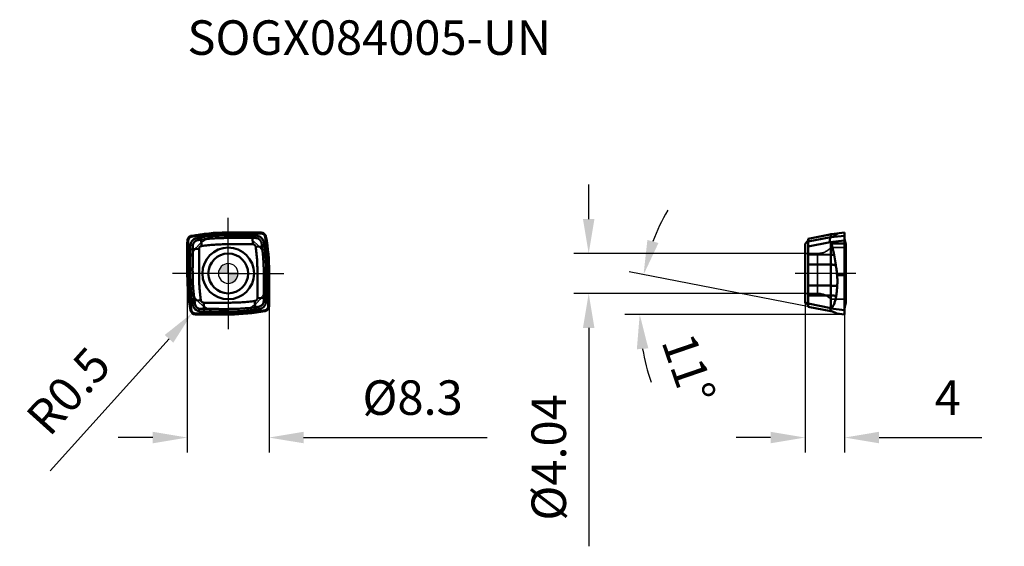
# Model space of a CAD drawing. Units: millimetres. Extents: x -21.1 to 78.7, y -27.7 to 25.7.
import ezdxf

# ---------------------------------------------------------------- set-up
doc = ezdxf.new("R2010")
doc.units = ezdxf.units.MM
doc.linetypes.add('CENTER2', pattern=[28.575, 19.05, -3.175, 3.175, -3.175])
doc.linetypes.add('DASHED2', pattern=[9.525, 6.35, -3.175])
for name, color, linetype, lineweight in [('1', 4, 'Continuous', 50), ('CUT', 1, 'Continuous', 25), ('SK2', 7, 'Continuous', 25), ('SK4', 2, 'CENTER2', 25), ('SKVIEW1', 4, 'Continuous', 50), ('SKVIEW2', 7, 'Continuous', 25), ('SKVIEW3', 1, 'DASHED2', 35), ('SKVIEW4', 2, 'CENTER2', 25)]:
    doc.layers.add(name, color=color, linetype=linetype, lineweight=lineweight)
doc.layers.add('SK6', color=5, linetype='Continuous')
doc.styles.add('simplex', font='txt.shx', dxfattribs={"height": 3.5})
doc.dimstyles.new('コピー - ISO-25', dxfattribs={"dimscale": 0, "dimtxt": 3.5, "dimasz": 3.5, "dimexe": 1.5, "dimexo": 0, "dimgap": 2.3, "dimtad": 1, "dimdec": 8, "dimdsep": 46, "dimtxsty": 'simplex', "dimcen": 0.09, "dimclrd": 256, "dimclre": 256, "dimclrt": 256, "dimadec": 0, "dimazin": 0, "dimtfac": 1, "dimtofl": 0, "dimtmove": 0, "dimatfit": 3, "dimfxl": 1, "dimtolj": 1, "dimlwd": -1, "dimlwe": -1, "dimarcsym": 0})

# ---------------------------------------------------------------- blocks, each defined once
blk = doc.blocks.new('zero block')
h = blk.add_hatch(color=7)
h.paths.add_polyline_path([(0, 1, 0.414214), (-1, 0), (0, 0)])
h.paths.add_polyline_path([(1, 0), (0, 0), (0, -1, 0.414214)])
at = {"color": 7, "ltscale": 0.2}
for p, q in [((0, -1), (0, 1)), ((-1, 0), (1, 0))]:
    blk.add_line(p, q, dxfattribs=at)
for start, end in [(90, 180), (0, 90), (180, 270), (270, 0)]:
    blk.add_arc((0, 0), 1, start, end, dxfattribs=at)
blk = doc.blocks.new('*D9')
at = {"layer": 'Defpoints', "color": 0}
for p in [(58.605, 2.02), (36.558, -2.02), (58.605, -2.02)]:
    blk.add_point(p, dxfattribs=at)
at = {"layer": 'SKVIEW2'}
for p, q in [((36.558, 5.52), (36.558, 9.02)), ((58.605, 2.02), (35.058, 2.02)), ((58.605, -2.02), (35.058, -2.02)), ((36.558, -5.52), (36.558, -27.658))]:
    blk.add_line(p, q, dxfattribs=at)
for points in [[(35.975, 5.52), (37.141, 5.52), (36.558, 2.02)], [(37.141, -5.52), (35.975, -5.52), (36.558, -2.02)]]:
    blk.add_solid(points, dxfattribs=at)
at = {"layer": 'SKVIEW2', "insert": (32.508, -18.65), "char_height": 3.5, "attachment_point": 5, "rotation": 90, "style": 'simplex'}
blk.add_mtext('\\A1;%%c4.04', dxfattribs=at)
blk = doc.blocks.new('*D10')
at = {"layer": 'Defpoints', "color": 0}
for p in [(-4.15, 0), (4.15, 0), (4.15, -16.634)]:
    blk.add_point(p, dxfattribs=at)
at = {"layer": 'SK2'}
for p, q in [((-4.15, 0), (-4.15, -18.134)), ((4.15, 0), (4.15, -18.134)), ((-7.65, -16.634), (-11.15, -16.634)), ((7.65, -16.634), (26.25, -16.634))]:
    blk.add_line(p, q, dxfattribs=at)
for points in [[(-7.65, -17.217), (-7.65, -16.05), (-4.15, -16.634)], [(7.65, -16.05), (7.65, -17.217), (4.15, -16.634)]]:
    blk.add_solid(points, dxfattribs=at)
at = {"layer": 'SK2', "insert": (18.7, -12.584), "char_height": 3.5, "attachment_point": 5, "style": 'simplex'}
blk.add_mtext('\\A1;%%C8.3', dxfattribs=at)
blk = doc.blocks.new('*D11')
at = {"layer": 'Defpoints', "color": 0}
for p in [(-3.329, -3.65), (-3.664, -4.022)]:
    blk.add_point(p, dxfattribs=at)
at = {"layer": 'SK2'}
for p, q in [((-3.419, -3.65), (-3.239, -3.65)), ((-3.329, -3.74), (-3.329, -3.56)), ((-18.057, -20.016), (-6.005, -6.623))]:
    blk.add_line(p, q, dxfattribs=at)
blk.add_solid([(-5.571, -7.014), (-6.439, -6.233), (-3.664, -4.022)], dxfattribs=at)
at = {"layer": 'SK2', "insert": (-16.212, -11.911), "char_height": 3.5, "attachment_point": 5, "rotation": 48.01723, "style": 'simplex'}
blk.add_mtext('\\A1;R0.5', dxfattribs=at)
blk = doc.blocks.new('*D12')
at = {"layer": 'Defpoints', "color": 0}
for p in [(58.505, -2.888), (62.505, -4.15), (62.505, -16.634)]:
    blk.add_point(p, dxfattribs=at)
at = {"layer": 'SKVIEW2'}
for p, q in [((58.505, -2.888), (58.505, -18.134)), ((62.505, -4.15), (62.505, -18.134)), ((55.005, -16.634), (51.505, -16.634)), ((66.005, -16.634), (76.438, -16.634))]:
    blk.add_line(p, q, dxfattribs=at)
for points in [[(55.005, -17.217), (55.005, -16.05), (58.505, -16.634)], [(66.005, -16.05), (66.005, -17.217), (62.505, -16.634)]]:
    blk.add_solid(points, dxfattribs=at)
at = {"layer": 'SKVIEW2', "insert": (72.972, -12.584), "char_height": 3.5, "attachment_point": 5, "style": 'simplex'}
blk.add_mtext('\\A1;4', dxfattribs=at)
blk = doc.blocks.new('*D13')
at = {"layer": 'Defpoints', "color": 0}
for p in [(41.904, -1.457), (58.905, -3.391), (61.105, -3.819), (62.505, -4.15), (78.707, -4.15)]:
    blk.add_point(p, dxfattribs=at)
at = {"layer": 'SKVIEW2'}
for p, q in [((58.905, -3.391), (40.647, 0.162)), ((62.505, -4.15), (40.231, -4.15))]:
    blk.add_line(p, q, dxfattribs=at)
for start, end in [(149.93337, 159.46068), (189.52731, 199.05462)]:
    blk.add_arc((62.804, -4.15), 21.073, start, end, dxfattribs=at)
for points in [[(42.509, 3.402), (43.632, 3.085), (42.119, -0.125)], [(42.603, -7.589), (41.44, -7.686), (41.731, -4.15)]]:
    blk.add_solid(points, dxfattribs=at)
at = {"layer": 'SKVIEW2', "insert": (46.7, -9.667), "char_height": 3.5, "attachment_point": 5, "rotation": 288.90926, "style": 'simplex'}
blk.add_mtext('\\A1;11%%d', dxfattribs=at)

msp = doc.modelspace()

# ---------------------------------------------------------------- linework, layer by layer
at = {"layer": '1'}
for p, q in [((-0.18437952, 4.15000013), (2.9970535, 4.15000102)), ((2.43915908, 4.06002318), (2.44848095, 3.85022494)), ((3.05440894, 4.1491723), (3.34560286, 4.14075418)), ((-4.15000013, -0.18437952), (-4.15000102, 2.9970535)), ((-4.1491723, 3.05440894), (-4.14075418, 3.34560286)), ((-2.75051418, 3.88870094), (-2.73004883, 3.42815026)), ((-2.73004791, 3.42815038), (-2.70147724, 2.78515764)), ((2.44847786, 3.85022492), (2.45962784, 3.59947242)), ((2.45962523, 3.59947286), (2.48803883, 2.96)), ((-4.06002318, 2.43915908), (-3.59947241, 2.45962784)), ((-3.59947286, 2.45962523), (-2.96, 2.48803883)), ((3.42815038, 2.73004791), (2.78515764, 2.70147724)), ((3.88870094, 2.75051418), (3.42815026, 2.73004883)), ((4.15000013, 0.18437952), (4.15000102, -2.99705351)), ((-3.88870094, -2.75051418), (-3.42815026, -2.73004883)), ((-3.42815038, -2.73004791), (-2.78515764, -2.70147724)), ((-2.45962523, -3.59947286), (-2.48803883, -2.96)), ((2.73004791, -3.42815038), (2.70147724, -2.78515764)), ((3.59947288, -2.45962523), (2.96, -2.48803883)), ((4.06002318, -2.43915908), (3.59947242, -2.45962784)), ((-2.44847786, -3.85022492), (-2.45962784, -3.59947242)), ((-2.43915908, -4.06002318), (-2.44848095, -3.85022494)), ((2.75051418, -3.88870094), (2.73004883, -3.42815026)), ((4.1491723, -3.05440894), (4.14075418, -3.34560275)), ((0.18437952, -4.15000013), (-3.32947313, -4.15000111))]:
    msp.add_line(p, q, dxfattribs=at)
for radius in [2.62, 2.02]:
    msp.add_circle((0, 0), radius, dxfattribs=at)
for centre, radius, start, end in [((-0.18440503, -15.24560609), 19.39560609, 89.9999246474, 100.5401874566), ((-15.24560609, 0.18440503), 19.39560609, 359.9999246474, 10.5401874279), ((15.24560609, -0.18440503), 19.39560609, 179.9999246486, 190.5683009609), ((-3.32947327, -3.65000111), 0.5, 190.5683009609, 270.0000159455), ((0.18440503, 15.24560609), 19.39560609, 269.9999246474, 280.5401876951)]:
    msp.add_arc(centre, radius, start, end, dxfattribs=at)
for points, knots in [([(2.43915908, 4.06003907), (2.22261612, 4.06003778), (1.78951147, 4.06000951), (1.24814706, 4.059996), (0.81507052, 4.06004302), (0.49027354, 4.06012354), (0.1654351, 4.05983774), (-0.15942485, 4.06042875), (-0.48429027, 4.05878897), (-0.80904742, 4.05073744), (-1.13363348, 4.03757822), (-1.56604458, 4.01266046), (-2.10565795, 3.96784481), (-2.53590025, 3.91749438), (-2.75051563, 3.88871692)], [0, 0, 0, 0, 0.1249955688, 0.2500019455, 0.312492977, 0.3749812642, 0.4374853038, 0.499999857, 0.5625021323, 0.6250034383, 0.687506579, 0.750009771, 0.8750083641, 1, 1, 1, 1]), ([(3.88869644, 2.75051288), (3.88134895, 2.80530006), (3.86602574, 2.91595058), (3.84151348, 3.08228869), (3.81978207, 3.22131223), (3.80181749, 3.33156417), (3.78824421, 3.41256212), (3.77462553, 3.49180507), (3.7632758, 3.55654833), (3.75419456, 3.60713565), (3.74740074, 3.64405574), (3.74097231, 3.68026961), (3.73454421, 3.71557546), (3.72700126, 3.7496881), (3.7165905, 3.78201984), (3.70394097, 3.81256148), (3.68467008, 3.85052395), (3.65583123, 3.89385311), (3.60095857, 3.95432682), (3.53299649, 4.00198451), (3.46591728, 4.02918292), (3.42452802, 4.0405592), (3.39177696, 4.047013), (3.35762926, 4.05038402), (3.32240457, 4.05158737), (3.28626451, 4.05231815), (3.24935194, 4.05351481), (3.21175618, 4.05463167), (3.16039209, 4.05602369), (3.09487968, 4.05807669), (3.01493127, 4.06033963), (2.93351491, 4.0601863), (2.85111097, 4.05995748), (2.74052984, 4.06001554), (2.60315236, 4.05996406), (2.49347544, 4.0600187), (2.43915908, 4.06001854)], [0, 0, 0, 0, 0.0680242346, 0.1374630605, 0.2069024595, 0.241180554, 0.2749270978, 0.3079673334, 0.3401257017, 0.3558143528, 0.3712145696, 0.3863221466, 0.4010744948, 0.4153789554, 0.4292775023, 0.4428128627, 0.4560187717, 0.481625091, 0.506574564, 0.5562371587, 0.5820213478, 0.5953450415, 0.6090136982, 0.6230469326, 0.6375168907, 0.6523787616, 0.6675305693, 0.6829640901, 0.6986644377, 0.7307616143, 0.7636244916, 0.797079353, 0.8309440066, 0.8650325867, 0.9331587462, 1, 1, 1, 1]), ([(3.82273514, 3.732349), (3.81243331, 3.78771564), (3.77260619, 3.89580784), (3.66255524, 4.02813447), (3.51484142, 4.11646321), (3.40189521, 4.1391316), (3.34560286, 4.14075418)], [0, 0, 0, 0, 0.2500094381, 0.50000314, 0.7499957417, 1, 1, 1, 1]), ([(-3.73234901, 3.82273514), (-3.78771569, 3.8124333), (-3.89580791, 3.77260613), (-4.02813454, 3.66255517), (-4.11646323, 3.51484136), (-4.1391316, 3.4018952), (-4.14075418, 3.34560286)], [0, 0, 0, 0, 0.2500096222, 0.5000032882, 0.7499958013, 1, 1, 1, 1]), ([(-2.75051288, 3.88869644), (-2.80530006, 3.88134895), (-2.91595058, 3.86602574), (-3.08228869, 3.84151348), (-3.22131223, 3.81978207), (-3.33156417, 3.80181749), (-3.41256212, 3.78824421), (-3.49180507, 3.77462553), (-3.55654833, 3.7632758), (-3.60713564, 3.75419456), (-3.64405574, 3.74740074), (-3.68026961, 3.74097231), (-3.71557546, 3.73454421), (-3.7496881, 3.72700126), (-3.78201984, 3.7165905), (-3.81256148, 3.70394097), (-3.85052395, 3.68467008), (-3.89385311, 3.65583123), (-3.95432682, 3.60095857), (-4.00198451, 3.53299649), (-4.02918292, 3.46591728), (-4.0405592, 3.42452802), (-4.047013, 3.39177696), (-4.05038402, 3.35762926), (-4.05158737, 3.32240457), (-4.05231815, 3.28626451), (-4.05351481, 3.24935194), (-4.05463167, 3.21175618), (-4.05602369, 3.16039209), (-4.05807669, 3.09487968), (-4.06033963, 3.01493127), (-4.0601863, 2.93351491), (-4.05995748, 2.85111097), (-4.06001554, 2.74052984), (-4.05996406, 2.60315236), (-4.0600187, 2.49347544), (-4.06001854, 2.43915908)], [0, 0, 0, 0, 0.0680242346, 0.1374630605, 0.2069024595, 0.241180554, 0.2749270978, 0.3079673334, 0.3401257017, 0.3558143528, 0.3712145696, 0.3863221466, 0.4010744948, 0.4153789554, 0.4292775023, 0.4428128627, 0.4560187717, 0.481625091, 0.506574564, 0.5562371587, 0.5820213478, 0.5953450415, 0.6090136982, 0.6230469326, 0.6375168907, 0.6523787616, 0.6675305693, 0.6829640901, 0.6986644377, 0.7307616143, 0.7636244916, 0.797079353, 0.8309440066, 0.8650325867, 0.9331587462, 1, 1, 1, 1]), ([(-2.74110284, 3.67690461), (-2.8297528, 3.66498473), (-2.9636914, 3.6488783), (-3.13934483, 3.61528155), (-3.2654246, 3.58051019), (-3.38047332, 3.53485221), (-3.50753853, 3.46294405), (-3.61032638, 3.3721219), (-3.69141499, 3.26991017), (-3.74459658, 3.18363049), (-3.7888778, 3.08270819), (-3.82096663, 2.96742758), (-3.84058319, 2.84197084), (-3.85244499, 2.66788785), (-3.85074105, 2.53603695), (-3.85022486, 2.44848103)], [0, 0, 0, 0, 0.1398380835, 0.2108024043, 0.2793897488, 0.3440130826, 0.4037853325, 0.5069429708, 0.5557580099, 0.6074809801, 0.6649363612, 0.7274526552, 0.7940096492, 0.863117117, 1, 1, 1, 1]), ([(-2.73004883, 3.42815026), (-2.79872136, 3.41883263), (-2.9026035, 3.40860891), (-3.03955745, 3.38790895), (-3.13889943, 3.36545083), (-3.23146407, 3.33376611), (-3.33822477, 3.27908711), (-3.42640044, 3.20399141), (-3.49521512, 3.11651851), (-3.53839772, 3.04291119), (-3.57088681, 2.95885841), (-3.59078445, 2.86564581), (-3.59998702, 2.76651325), (-3.60160967, 2.66421842), (-3.59977454, 2.56159265), (-3.59900944, 2.4933207), (-3.5994724, 2.45962394)], [0, 0, 0, 0, 0.1357110716, 0.2043461198, 0.2711161484, 0.3349060581, 0.3953991016, 0.5051870516, 0.5581040199, 0.6129617984, 0.6716489958, 0.7337584477, 0.7989889151, 0.8663211691, 0.9340066468, 1, 1, 1, 1]), ([(-2.74110508, 3.67689583), (-2.52649954, 3.70574887), (-2.09624837, 3.75604408), (-1.55662505, 3.8007323), (-1.12422593, 3.82585622), (-0.79964506, 3.83923343), (-0.47487313, 3.84647405), (-0.15001953, 3.84868076), (0.17484471, 3.84847212), (0.49968186, 3.84800451), (0.82447903, 3.8481572), (1.25755503, 3.84825326), (1.79889042, 3.84789989), (2.2319671, 3.84894018), (2.44847797, 3.85021649)], [0, 0, 0, 0, 0.1249939368, 0.2499937415, 0.3125001171, 0.3750046399, 0.4375037897, 0.5000084466, 0.5625240315, 0.6250290065, 0.6875182605, 0.7500105624, 0.8750186608, 1, 1, 1, 1]), ([(2.45962784, 3.59947259), (2.35136917, 3.60097077), (2.13481386, 3.60185361), (1.81000558, 3.59987017), (1.48518958, 3.59744632), (1.21446904, 3.59741343), (0.99785385, 3.60017432), (0.7811971, 3.60465453), (0.56456117, 3.60930568), (0.34794161, 3.60989837), (0.13148493, 3.60649353), (-0.08489468, 3.60022797), (-0.30137203, 3.59747654), (-0.46377785, 3.59617066), (-0.62619258, 3.59420294), (-0.8426973, 3.58887896), (-1.11318722, 3.57748802), (-1.43746599, 3.5580663), (-1.76142188, 3.53394562), (-2.19275121, 3.49482251), (-2.51547762, 3.45729364), (-2.73004505, 3.42815102)], [0, 0, 0, 0, 0.0624935403, 0.1249922631, 0.1874846938, 0.2499849377, 0.2812490918, 0.3125244496, 0.3750675727, 0.4063172994, 0.4375524705, 0.5000188024, 0.5312618076, 0.5625122164, 0.5937639429, 0.6250140522, 0.6875145876, 0.7500183973, 0.8125186145, 0.8750132698, 1, 1, 1, 1]), ([(3.67690461, 2.74110284), (3.66498473, 2.82975281), (3.6488783, 2.9636914), (3.61528155, 3.13934483), (3.58051019, 3.2654246), (3.53485221, 3.38047332), (3.46294405, 3.50753853), (3.3721219, 3.61032638), (3.26991017, 3.69141499), (3.18363049, 3.74459658), (3.08270819, 3.7888778), (2.96742758, 3.82096663), (2.84197084, 3.84058319), (2.66788785, 3.85244499), (2.53603695, 3.85074105), (2.44848103, 3.85022486)], [0, 0, 0, 0, 0.1398380835, 0.2108024043, 0.2793897489, 0.3440130826, 0.4037853325, 0.5069429708, 0.5557580099, 0.6074809801, 0.6649363612, 0.7274526552, 0.7940096492, 0.863117117, 1, 1, 1, 1]), ([(3.42815026, 2.73004883), (3.41883263, 2.79872136), (3.40860891, 2.9026035), (3.38790895, 3.03955745), (3.36545083, 3.13889943), (3.33376611, 3.23146407), (3.27908711, 3.33822477), (3.20399141, 3.42640044), (3.11651851, 3.49521512), (3.04291119, 3.53839772), (2.95885841, 3.57088681), (2.86564581, 3.59078445), (2.76651325, 3.59998702), (2.66421842, 3.60160967), (2.56159265, 3.59977454), (2.4933207, 3.59900944), (2.45962394, 3.5994724)], [0, 0, 0, 0, 0.1357110716, 0.2043461198, 0.2711161484, 0.3349060581, 0.3953991016, 0.5051870516, 0.5581040199, 0.6129617984, 0.6716489958, 0.7337584477, 0.7989889151, 0.8663211691, 0.9340066468, 1, 1, 1, 1]), ([(-4.06003907, 2.43915908), (-4.06003778, 2.22261612), (-4.06000951, 1.78951147), (-4.059996, 1.24814706), (-4.06004302, 0.81507052), (-4.06012354, 0.49027354), (-4.05983774, 0.1654351), (-4.06042875, -0.15942485), (-4.05878896, -0.48429027), (-4.05073744, -0.80904742), (-4.03757822, -1.13363348), (-4.01266046, -1.56604458), (-3.96784481, -2.10565795), (-3.91749438, -2.53590025), (-3.88871692, -2.75051563)], [0, 0, 0, 0, 0.1249955688, 0.2500019455, 0.312492977, 0.3749812642, 0.4374853038, 0.499999857, 0.5625021323, 0.6250034383, 0.687506579, 0.750009771, 0.8750083641, 1, 1, 1, 1]), ([(-3.67689583, -2.74110508), (-3.70574887, -2.52649954), (-3.75604408, -2.09624837), (-3.8007323, -1.55662505), (-3.82585622, -1.12422593), (-3.83923343, -0.79964506), (-3.84647405, -0.47487314), (-3.84868076, -0.15001953), (-3.84847212, 0.17484471), (-3.84800451, 0.49968186), (-3.8481572, 0.82447903), (-3.84825326, 1.25755503), (-3.84789989, 1.79889042), (-3.84894018, 2.2319671), (-3.85021649, 2.44847797)], [0, 0, 0, 0, 0.1249939368, 0.2499937415, 0.3125001171, 0.3750046399, 0.4375037897, 0.5000084466, 0.5625240315, 0.6250290065, 0.6875182605, 0.7500105624, 0.8750186608, 1, 1, 1, 1]), ([(-3.59947241, 2.45962784), (-3.60096445, 2.35139957), (-3.60185089, 2.13487891), (-3.59987098, 1.81008912), (-3.5974473, 1.48525871), (-3.59740984, 1.2145425), (-3.60017597, 0.99798981), (-3.6046361, 0.78146932), (-3.60937132, 0.56494477), (-3.60981557, 0.3483671), (-3.60658925, 0.13181635), (-3.59859104, -0.13878847), (-3.59683873, -0.40950533), (-3.59411401, -0.62605656), (-3.5889912, -0.84257064), (-3.57744908, -1.11305763), (-3.55808275, -1.43734287), (-3.53395276, -1.76131338), (-3.49482728, -2.19268574), (-3.45729688, -2.51545191), (-3.42815073, -2.73004501)], [0, 0, 0, 0, 0.0624759644, 0.124972356, 0.1874740328, 0.2499757489, 0.2812267064, 0.312477773, 0.3749796941, 0.4062308244, 0.4374817612, 0.4999842706, 0.5624863477, 0.5937377407, 0.6249885038, 0.6874910765, 0.7499933179, 0.8124957402, 0.8749982774, 1, 1, 1, 1]), ([(-2.7851576, -2.70147747), (-2.81737835, -2.48734229), (-2.86632453, -2.05681014), (-2.91341268, -1.51743165), (-2.93891233, -1.08502276), (-2.95168995, -0.76040761), (-2.958763, -0.43561697), (-2.96051139, -0.11076372), (-2.96034952, 0.21408636), (-2.9601072, 0.53893696), (-2.9599789, 0.86378744), (-2.95974503, 1.18863791), (-2.95981873, 1.51348853), (-2.96023439, 1.78419703), (-2.9605184, 2.00076385), (-2.96048471, 2.1631893), (-2.96035408, 2.32561385), (-2.96038302, 2.43389856), (-2.96, 2.48803883)], [0, 0, 0, 0, 0.1249899024, 0.2499873993, 0.312488131, 0.3749890983, 0.4374900282, 0.4999913213, 0.5624923882, 0.6249934924, 0.6874945894, 0.7499956889, 0.8124967856, 0.8749978843, 0.9062484338, 0.9374989807, 0.9687495305, 1, 1, 1, 1]), ([(-2.96, 2.48803883), (-2.95983618, 2.50249349), (-2.95801021, 2.53160413), (-2.94776044, 2.57720688), (-2.92557016, 2.63319229), (-2.88458457, 2.69236526), (-2.83084388, 2.73731992), (-2.78796829, 2.76012427), (-2.76061851, 2.77087425), (-2.73478523, 2.77923569), (-2.71487636, 2.78307924), (-2.70147747, 2.7851576)], [0, 0, 0, 0, 0.1011079544, 0.2032676204, 0.3256446581, 0.5204527195, 0.6997356704, 0.8102503896, 0.858685238, 0.9051623161, 1, 1, 1, 1]), ([(-2.70147747, 2.7851576), (-2.48734283, 2.8173819), (-2.05681012, 2.86632526), (-1.51743173, 2.91341091), (-1.08502304, 2.93891762), (-0.76040712, 2.95167159), (-0.43561762, 2.95879983), (-0.11076371, 2.96048798), (0.21408603, 2.96039249), (0.53893675, 2.96013929), (0.86378705, 2.95995288), (1.18863752, 2.959757), (1.51348813, 2.95979901), (1.94662127, 2.96057472), (2.27147263, 2.96054678), (2.48803883, 2.96)], [0, 0, 0, 0, 0.1249899032, 0.2499873969, 0.3124881509, 0.3749890766, 0.4374901166, 0.4999912921, 0.5624924593, 0.6249934893, 0.6874946082, 0.7499956927, 0.8124967856, 0.8749978768, 1, 1, 1, 1]), ([(2.48803883, 2.96), (2.50249349, 2.95983618), (2.53160413, 2.95801021), (2.57720688, 2.94776044), (2.63319229, 2.92557016), (2.69236526, 2.88458457), (2.73731992, 2.83084388), (2.76012427, 2.78796829), (2.77087425, 2.76061851), (2.77923569, 2.73478523), (2.78307924, 2.71487636), (2.7851576, 2.70147747)], [0, 0, 0, 0, 0.1011079544, 0.2032676204, 0.325644658, 0.5204527194, 0.6997356704, 0.8102503896, 0.8586852381, 0.9051623162, 1, 1, 1, 1]), ([(2.7851576, 2.70147747), (2.8173819, 2.48734283), (2.86632526, 2.05681012), (2.91341091, 1.51743173), (2.93891762, 1.08502304), (2.95167159, 0.76040712), (2.95879983, 0.43561762), (2.96048798, 0.11076371), (2.96039249, -0.21408603), (2.96013929, -0.53893675), (2.95995288, -0.86378705), (2.959757, -1.18863752), (2.95979901, -1.51348813), (2.96057472, -1.94662127), (2.96054678, -2.27147263), (2.96, -2.48803883)], [0, 0, 0, 0, 0.1249899032, 0.2499873969, 0.3124881509, 0.3749890766, 0.4374901166, 0.4999912921, 0.5624924593, 0.6249934893, 0.6874946082, 0.7499956927, 0.8124967856, 0.8749978768, 1, 1, 1, 1]), ([(3.59947259, -2.45962784), (3.60097077, -2.35136917), (3.60185361, -2.13481386), (3.59987017, -1.81000558), (3.59744632, -1.48518958), (3.59741343, -1.21446904), (3.60017432, -0.99785385), (3.60465453, -0.7811971), (3.60930568, -0.56456117), (3.60989837, -0.34794161), (3.60649353, -0.13148493), (3.60022797, 0.08489468), (3.59747654, 0.30137203), (3.59617066, 0.46377785), (3.59420294, 0.62619258), (3.58887896, 0.8426973), (3.57748802, 1.11318722), (3.5580663, 1.43746599), (3.53394562, 1.76142188), (3.49482251, 2.19275121), (3.45729364, 2.51547762), (3.42815102, 2.73004505)], [0, 0, 0, 0, 0.0624935403, 0.1249922631, 0.1874846938, 0.2499849377, 0.2812490918, 0.3125244496, 0.3750675727, 0.4063172994, 0.4375524705, 0.5000188024, 0.5312618076, 0.5625122164, 0.5937639429, 0.6250140522, 0.6875145876, 0.7500183973, 0.8125186145, 0.8750132698, 1, 1, 1, 1]), ([(3.67689583, 2.74110508), (3.70574887, 2.52649954), (3.75604408, 2.09624837), (3.8007323, 1.55662505), (3.82585622, 1.12422593), (3.83923343, 0.79964506), (3.84647405, 0.47487314), (3.84868076, 0.15001953), (3.84847212, -0.17484471), (3.84800452, -0.49968186), (3.8481572, -0.82447903), (3.84825326, -1.25755503), (3.84789989, -1.79889042), (3.84894018, -2.2319671), (3.85021649, -2.44847797)], [0, 0, 0, 0, 0.1249939368, 0.2499937415, 0.3125001171, 0.3750046399, 0.4375037897, 0.5000084466, 0.5625240315, 0.6250290065, 0.6875182605, 0.7500105624, 0.8750186608, 1, 1, 1, 1]), ([(4.06003907, -2.43915908), (4.06003778, -2.22261612), (4.06000951, -1.78951147), (4.059996, -1.24814706), (4.06004302, -0.81507052), (4.06012354, -0.49027354), (4.05983774, -0.1654351), (4.06042875, 0.15942485), (4.05878897, 0.48429027), (4.05073744, 0.80904742), (4.03757822, 1.13363348), (4.01266046, 1.56604458), (3.96784481, 2.10565795), (3.91749438, 2.53590025), (3.88871692, 2.75051563)], [0, 0, 0, 0, 0.1249955688, 0.2500019455, 0.312492977, 0.3749812642, 0.4374853038, 0.499999857, 0.5625021323, 0.6250034383, 0.687506579, 0.750009771, 0.8750083641, 1, 1, 1, 1]), ([(-3.88869644, -2.75051288), (-3.88134895, -2.80530006), (-3.86602574, -2.91595058), (-3.84151348, -3.08228869), (-3.81978207, -3.22131223), (-3.80181749, -3.33156417), (-3.78824421, -3.41256212), (-3.77462553, -3.49180507), (-3.7632758, -3.55654833), (-3.75419456, -3.60713564), (-3.74740074, -3.64405574), (-3.74097231, -3.68026961), (-3.73454421, -3.71557546), (-3.72700126, -3.7496881), (-3.7165905, -3.78201984), (-3.70394097, -3.81256148), (-3.68467008, -3.85052395), (-3.65583123, -3.89385311), (-3.60095857, -3.95432682), (-3.53299649, -4.00198451), (-3.46591728, -4.02918292), (-3.42452802, -4.0405592), (-3.39177696, -4.047013), (-3.35762926, -4.05038402), (-3.32240457, -4.05158737), (-3.28626451, -4.05231815), (-3.24935194, -4.05351481), (-3.21175618, -4.05463167), (-3.16039209, -4.05602369), (-3.09487968, -4.05807669), (-3.01493127, -4.06033963), (-2.93351491, -4.0601863), (-2.85111097, -4.05995748), (-2.74052984, -4.06001554), (-2.60315236, -4.05996406), (-2.49347544, -4.0600187), (-2.43915908, -4.06001854)], [0, 0, 0, 0, 0.0680242346, 0.1374630605, 0.2069024595, 0.241180554, 0.2749270978, 0.3079673334, 0.3401257017, 0.3558143528, 0.3712145696, 0.3863221466, 0.4010744948, 0.4153789554, 0.4292775023, 0.4428128627, 0.4560187717, 0.481625091, 0.506574564, 0.5562371587, 0.5820213478, 0.5953450415, 0.6090136982, 0.6230469326, 0.6375168907, 0.6523787616, 0.6675305693, 0.6829640901, 0.6986644377, 0.7307616143, 0.7636244916, 0.797079353, 0.8309440066, 0.8650325867, 0.9331587462, 1, 1, 1, 1]), ([(-3.67690461, -2.74110284), (-3.66498473, -2.82975281), (-3.6488783, -2.9636914), (-3.61528155, -3.13934483), (-3.58051019, -3.2654246), (-3.53485221, -3.38047332), (-3.46294405, -3.50753853), (-3.3721219, -3.61032638), (-3.26991017, -3.69141499), (-3.18363049, -3.74459658), (-3.08270819, -3.7888778), (-2.96742758, -3.82096663), (-2.84197084, -3.84058319), (-2.66788785, -3.85244499), (-2.53603695, -3.85074105), (-2.44848102, -3.85022486)], [0, 0, 0, 0, 0.1398380835, 0.2108024043, 0.2793897488, 0.3440130826, 0.4037853325, 0.5069429708, 0.5557580099, 0.6074809801, 0.6649363612, 0.7274526552, 0.7940096492, 0.863117117, 1, 1, 1, 1]), ([(-3.42815026, -2.73004883), (-3.41883263, -2.79872136), (-3.40860891, -2.9026035), (-3.38790895, -3.03955745), (-3.36545083, -3.13889943), (-3.33376611, -3.23146407), (-3.27908711, -3.33822477), (-3.20399141, -3.42640044), (-3.11651851, -3.49521512), (-3.04291119, -3.53839772), (-2.95885841, -3.57088681), (-2.86564581, -3.59078445), (-2.76651325, -3.59998702), (-2.66421842, -3.60160967), (-2.56159265, -3.59977454), (-2.4933207, -3.59900944), (-2.45962394, -3.5994724)], [0, 0, 0, 0, 0.1357110716, 0.2043461198, 0.2711161484, 0.3349060581, 0.3953991016, 0.5051870516, 0.5581040199, 0.6129617984, 0.6716489958, 0.7337584477, 0.7989889151, 0.8663211691, 0.9340066468, 1, 1, 1, 1]), ([(-2.48803883, -2.96), (-2.50249349, -2.95983618), (-2.53160413, -2.95801021), (-2.57720688, -2.94776044), (-2.63319229, -2.92557016), (-2.69236526, -2.88458457), (-2.73731992, -2.83084388), (-2.76012427, -2.78796829), (-2.77087425, -2.76061851), (-2.77923569, -2.73478523), (-2.78307924, -2.71487636), (-2.7851576, -2.70147747)], [0, 0, 0, 0, 0.1011079544, 0.2032676204, 0.325644658, 0.5204527194, 0.6997356704, 0.8102503896, 0.8586852381, 0.9051623162, 1, 1, 1, 1]), ([(2.70147747, -2.7851576), (2.48734283, -2.8173819), (2.05681012, -2.86632526), (1.51743173, -2.91341091), (1.08502304, -2.93891762), (0.76040712, -2.95167159), (0.43561762, -2.95879983), (0.11076371, -2.96048798), (-0.21408603, -2.96039249), (-0.53893675, -2.96013929), (-0.86378705, -2.95995288), (-1.18863752, -2.959757), (-1.51348813, -2.95979901), (-1.94662127, -2.96057472), (-2.27147263, -2.96054678), (-2.48803883, -2.96)], [0, 0, 0, 0, 0.1249899032, 0.2499873969, 0.3124881509, 0.3749890766, 0.4374901166, 0.4999912921, 0.5624924593, 0.6249934893, 0.6874946082, 0.7499956927, 0.8124967856, 0.8749978768, 1, 1, 1, 1]), ([(2.96, -2.48803883), (2.95983618, -2.50249349), (2.95801021, -2.53160413), (2.94776044, -2.57720688), (2.92557016, -2.63319229), (2.88458457, -2.69236526), (2.83084388, -2.73731992), (2.78796829, -2.76012427), (2.76061851, -2.77087425), (2.73478523, -2.77923569), (2.71487636, -2.78307924), (2.70147747, -2.7851576)], [0, 0, 0, 0, 0.1011079544, 0.2032676204, 0.3256446581, 0.5204527195, 0.6997356704, 0.8102503896, 0.858685238, 0.9051623161, 1, 1, 1, 1]), ([(2.73004883, -3.42815026), (2.79872136, -3.41883263), (2.9026035, -3.40860891), (3.03955745, -3.38790895), (3.13889943, -3.36545083), (3.23146407, -3.33376611), (3.33822477, -3.27908711), (3.42640044, -3.20399141), (3.49521512, -3.11651851), (3.53839772, -3.04291119), (3.57088681, -2.95885841), (3.59078445, -2.86564581), (3.59998702, -2.76651325), (3.60160967, -2.66421842), (3.59977454, -2.56159265), (3.59900944, -2.4933207), (3.5994724, -2.45962394)], [0, 0, 0, 0, 0.1357110716, 0.2043461198, 0.2711161484, 0.3349060581, 0.3953991016, 0.5051870516, 0.5581040199, 0.6129617984, 0.6716489958, 0.7337584477, 0.7989889151, 0.8663211691, 0.9340066468, 1, 1, 1, 1]), ([(2.74110284, -3.67690461), (2.82975281, -3.66498473), (2.9636914, -3.6488783), (3.13934483, -3.61528155), (3.2654246, -3.58051019), (3.38047332, -3.53485221), (3.50753853, -3.46294405), (3.61032638, -3.3721219), (3.69141499, -3.26991017), (3.74459658, -3.18363049), (3.7888778, -3.08270819), (3.82096663, -2.96742758), (3.84058319, -2.84197084), (3.85244499, -2.66788785), (3.85074105, -2.53603695), (3.85022486, -2.44848102)], [0, 0, 0, 0, 0.1398380835, 0.2108024043, 0.2793897488, 0.3440130826, 0.4037853325, 0.5069429708, 0.5557580099, 0.6074809801, 0.6649363612, 0.7274526552, 0.7940096492, 0.863117117, 1, 1, 1, 1]), ([(2.75051288, -3.88869644), (2.80530006, -3.88134895), (2.91595058, -3.86602574), (3.08228869, -3.84151348), (3.22131223, -3.81978207), (3.33156417, -3.80181749), (3.41256212, -3.78824421), (3.49180507, -3.77462553), (3.55654833, -3.7632758), (3.60713565, -3.75419456), (3.64405574, -3.74740074), (3.68026961, -3.74097231), (3.71557546, -3.73454421), (3.7496881, -3.72700126), (3.78201984, -3.7165905), (3.81256148, -3.70394097), (3.85052395, -3.68467008), (3.89385311, -3.65583123), (3.95432682, -3.60095857), (4.00198451, -3.53299649), (4.02918292, -3.46591728), (4.0405592, -3.42452802), (4.047013, -3.39177696), (4.05038402, -3.35762926), (4.05158737, -3.32240457), (4.05231815, -3.28626451), (4.05351481, -3.24935194), (4.05463167, -3.21175618), (4.05602369, -3.16039209), (4.05807669, -3.09487968), (4.06033963, -3.01493127), (4.0601863, -2.93351491), (4.05995748, -2.85111097), (4.06001554, -2.74052984), (4.05996406, -2.60315236), (4.0600187, -2.49347544), (4.06001854, -2.43915908)], [0, 0, 0, 0, 0.0680242346, 0.1374630605, 0.2069024595, 0.241180554, 0.2749270978, 0.3079673334, 0.3401257017, 0.3558143528, 0.3712145696, 0.3863221466, 0.4010744948, 0.4153789554, 0.4292775023, 0.4428128627, 0.4560187717, 0.481625091, 0.506574564, 0.5562371587, 0.5820213478, 0.5953450415, 0.6090136982, 0.6230469326, 0.6375168907, 0.6523787616, 0.6675305693, 0.6829640901, 0.6986644377, 0.7307616143, 0.7636244916, 0.797079353, 0.8309440066, 0.8650325867, 0.9331587462, 1, 1, 1, 1]), ([(-2.45962784, -3.59947259), (-2.35136917, -3.60097077), (-2.13481386, -3.60185361), (-1.81000558, -3.59987017), (-1.48518958, -3.59744632), (-1.21446904, -3.59741343), (-0.99785385, -3.60017432), (-0.7811971, -3.60465453), (-0.56456117, -3.60930568), (-0.34794161, -3.60989837), (-0.13148493, -3.60649353), (0.08489468, -3.60022797), (0.30137203, -3.59747654), (0.46377785, -3.59617066), (0.62619258, -3.59420294), (0.8426973, -3.58887896), (1.11318722, -3.57748802), (1.43746599, -3.5580663), (1.76142188, -3.53394562), (2.19275121, -3.49482251), (2.51547762, -3.45729364), (2.73004505, -3.42815102)], [0, 0, 0, 0, 0.0624935403, 0.1249922631, 0.1874846938, 0.2499849377, 0.2812490918, 0.3125244496, 0.3750675727, 0.4063172994, 0.4375524705, 0.5000188024, 0.5312618076, 0.5625122164, 0.5937639429, 0.6250140522, 0.6875145876, 0.7500183973, 0.8125186145, 0.8750132698, 1, 1, 1, 1]), ([(2.74110508, -3.67689583), (2.52649954, -3.70574887), (2.09624837, -3.75604408), (1.55662505, -3.8007323), (1.12422593, -3.82585622), (0.79964506, -3.83923343), (0.47487314, -3.84647405), (0.15001953, -3.84868076), (-0.17484471, -3.84847212), (-0.49968186, -3.84800451), (-0.82447903, -3.8481572), (-1.25755503, -3.84825326), (-1.79889042, -3.84789989), (-2.2319671, -3.84894018), (-2.44847797, -3.85021649)], [0, 0, 0, 0, 0.1249939368, 0.2499937415, 0.3125001171, 0.3750046399, 0.4375037897, 0.5000084466, 0.5625240315, 0.6250290065, 0.6875182605, 0.7500105624, 0.8750186608, 1, 1, 1, 1]), ([(-2.43915908, -4.06003907), (-2.22261612, -4.06003778), (-1.78951147, -4.06000951), (-1.24814706, -4.059996), (-0.81507052, -4.06004302), (-0.49027354, -4.06012354), (-0.1654351, -4.05983774), (0.15942485, -4.06042875), (0.48429027, -4.05878896), (0.80904742, -4.05073744), (1.13363348, -4.03757822), (1.56604458, -4.01266046), (2.10565795, -3.96784481), (2.53590025, -3.91749438), (2.75051563, -3.88871692)], [0, 0, 0, 0, 0.1249955688, 0.2500019455, 0.312492977, 0.3749812642, 0.4374853038, 0.499999857, 0.5625021323, 0.6250034383, 0.687506579, 0.750009771, 0.8750083641, 1, 1, 1, 1]), ([(3.73234909, -3.82273513), (3.78771575, -3.81243329), (3.89580796, -3.77260611), (4.02813457, -3.66255513), (4.11646326, -3.51484129), (4.1391316, -3.4018951), (4.14075418, -3.34560275)], [0, 0, 0, 0, 0.2500095342, 0.500003217, 0.7499957725, 1, 1, 1, 1])]:
    msp.add_open_spline(points, degree=3, knots=knots, dxfattribs=at)
for points in [[(2.9970535, 4.15000102), (3.01617398, 4.15000102), (3.03529645, 4.14972474), (3.05440894, 4.1491723)], [(-4.15000102, 2.9970535), (-4.15000102, 3.01617398), (-4.14972474, 3.03529645), (-4.1491723, 3.05440894)], [(4.15000102, -2.99705351), (4.15000102, -3.01617398), (4.14972474, -3.03529645), (4.1491723, -3.05440894)]]:
    msp.add_open_spline(points, degree=3, dxfattribs=at)
at = {"layer": 'CUT'}
for p, q in [((-0.18437952, 4.15000013), (2.9970535, 4.15000102)), ((3.05440894, 4.1491723), (3.34560286, 4.14075418)), ((-4.15000013, -0.18437952), (-4.15000102, 2.9970535)), ((-4.1491723, 3.05440894), (-4.14075418, 3.34560286)), ((4.15000013, 0.18437952), (4.15000102, -2.99705351)), ((4.1491723, -3.05440894), (4.14075418, -3.34560275)), ((0.18437952, -4.15000013), (-3.32947313, -4.15000111))]:
    msp.add_line(p, q, dxfattribs=at)
for centre, radius, start, end in [((-0.18440503, -15.24560609), 19.39560609, 89.9999246474, 100.5401874566), ((-15.24560609, 0.18440503), 19.39560609, 359.9999246474, 10.5401874279), ((15.24560609, -0.18440503), 19.39560609, 179.9999246486, 190.5683009609), ((-3.32947327, -3.65000111), 0.5, 190.5683009609, 270.0000159455), ((0.18440503, 15.24560609), 19.39560609, 269.9999246474, 280.5401876951)]:
    msp.add_arc(centre, radius, start, end, dxfattribs=at)
msp.add_open_spline([(2.9970535, 4.15000102), (3.01617398, 4.15000102), (3.03529645, 4.14972474), (3.05440894, 4.1491723)], degree=3, dxfattribs=at)
for points, knots in [([(3.82273514, 3.732349), (3.81243331, 3.78771564), (3.77260619, 3.89580784), (3.66255524, 4.02813447), (3.51484142, 4.11646321), (3.40189521, 4.1391316), (3.34560286, 4.14075418)], [0, 0, 0, 0, 0.2500094381, 0.50000314, 0.7499957417, 1, 1, 1, 1]), ([(-3.73234901, 3.82273514), (-3.78771569, 3.8124333), (-3.89580791, 3.77260613), (-4.02813454, 3.66255517), (-4.11646323, 3.51484136), (-4.1391316, 3.4018952), (-4.14075418, 3.34560286)], [0, 0, 0, 0, 0.2500096222, 0.5000032882, 0.7499958013, 1, 1, 1, 1]), ([(3.73234909, -3.82273513), (3.78771575, -3.81243329), (3.89580796, -3.77260611), (4.02813457, -3.66255513), (4.11646326, -3.51484129), (4.1391316, -3.4018951), (4.14075418, -3.34560275)], [0, 0, 0, 0, 0.2500095342, 0.500003217, 0.7499957725, 1, 1, 1, 1])]:
    msp.add_open_spline(points, degree=3, knots=knots, dxfattribs=at)
at = {"layer": 'SK4'}
for q in [(0, 5.65), (-5.65, 0), (5.65, 0), (0, -5.65)]:
    msp.add_line((0, 0), q, dxfattribs=at)
msp.add_circle((0, 0), 4.15, dxfattribs=at)
at = {"layer": 'SKVIEW1'}
for p, q in [((61.17043472, 3.98615347), (62.50485798, 4.15000005)), ((62.50485761, -4.15000102), (62.50485761, 4.15000013)), ((58.50485761, 3.01856283), (58.74627896, 3.25998419)), ((58.50485761, -3.01856279), (58.50485761, 3.0182671)), ((58.80485761, 3.51359735), (61.03165972, 3.96523169)), ((61.0181644, 3.96299524), (58.80485761, 3.51409798)), ((61.10485758, 3.68313846), (58.80485761, 3.25635062)), ((58.80485761, -3.37183861), (58.80485761, 3.51394379)), ((58.80485761, 2.74423309), (61.03165972, 3.15743833)), ((61.01594301, 3.18698153), (62.50485825, 3.34559569)), ((61.10485765, 3.97629253), (61.03165972, 3.96523169)), ((61.10485765, 3.08584095), (61.03165972, 3.15743833)), ((61.10485758, 3.68313846), (61.10485762, 3.97629253)), ((61.10485758, -3.51153551), (61.10485762, 3.08584092)), ((61.10485765, 3.97629253), (61.13588956, 3.98108311)), ((62.50485761, 3.82272612), (61.11185008, 3.679956)), ((62.50486288, 3.05440858), (61.13588956, 3.05198023)), ((62.50485761, 3.4751133), (62.63480961, 2.96053041)), ((62.63474628, 2.96048046), (62.63366093, 2.96450779)), ((62.63485761, -2.96015103), (62.63485761, 2.96035041)), ((58.80485761, 1.92399906), (61.10485761, 1.9041529)), ((61.43777857, 1.89992295), (61.61171205, 0.88493763)), ((61.10485761, 0.8958453), (58.80485761, 0.92429075)), ((61.74823807, -0.18440435), (62.50485798, -0.18439583)), ((61.10485761, -1.23549644), (58.80485761, -1.22425693)), ((58.74627896, -3.13015053), (58.50485761, -2.88846474)), ((61.10485761, -2.24466749), (58.80485761, -2.22482133)), ((62.53950251, -3.33783596), (62.63485761, -2.96)), ((61.10485758, -3.51153551), (58.80485761, -3.04505536)), ((58.80485761, -3.27172785), (58.80485761, -3.37183861)), ((61.10508915, -3.81945847), (58.80485761, -3.37183861)), ((61.14698274, -3.52240557), (61.10485379, -3.51153638)), ((62.50485761, -3.73239632), (61.11185008, -3.56183719)), ((62.50485761, -3.50793894), (62.52377259, -3.41377371)), ((62.52377259, -3.41377371), (62.53450123, -3.36163171)), ((62.53450123, -3.36163171), (62.53950251, -3.33783596)), ((62.50485761, -4.15), (61.73008889, -4.05487036)), ((62.50485761, -4.15), (62.50485761, -4.06119519))]:
    msp.add_line(p, q, dxfattribs=at)
msp.add_arc((58.60485761, 3.40140554), 0.2, 315, 355, dxfattribs=at)
for centre, major_axis, ratio, start_param, end_param in [((67.00225182, 4.26942551), (5.98589934, 1.08525271), 0.0820871399, 3.1359120898, 3.1997707388), ((67.00225182, 4.66649255), (5.98656197, 0.70421428), 0.0024167271, 3.0682488573, 3.1125534871)]:
    msp.add_ellipse(centre, major_axis=major_axis, ratio=ratio, start_param=start_param, end_param=end_param, dxfattribs=at)
for points, knots in [([(61.7643731, 4.03009255), (61.75106621, 4.0164873), (61.71680697, 3.98372553), (61.68089599, 3.95277509), (61.65891979, 3.93486879)], [0, 0, 0, 0, 0.4016778398, 1, 1, 1, 1]), ([(61.74823778, 4.05709877), (61.75187193, 4.05754499), (61.75839705, 4.05811669), (61.76770263, 4.05802777), (61.77647668, 4.05572243), (61.77750704, 4.04872844), (61.77519754, 4.0433527), (61.77078405, 4.03692913), (61.76674776, 4.03252046), (61.7643731, 4.03009255)], [0, 0, 0, 0, 0.1940694517, 0.3405230779, 0.5157335571, 0.5873902054, 0.6842979686, 0.8199924733, 1, 1, 1, 1]), ([(61.08398365, 3.65534285), (61.07596755, 3.64546253), (61.06170703, 3.62132893), (61.04608274, 3.57881991), (61.03416523, 3.52791571), (61.02250557, 3.44635809), (61.01799594, 3.35686493), (61.01666057, 3.26196003), (61.0164167, 3.21217793), (61.01594301, 3.18698153)], [0, 0, 0, 0, 0.0796031276, 0.1735225831, 0.2825862695, 0.406062627, 0.6885622456, 0.8423293915, 1, 1, 1, 1]), ([(61.11184847, 3.67995563), (61.10930881, 3.67844434), (61.098934, 3.67157267), (61.08995222, 3.66270181), (61.08398358, 3.65534337)], [0, 0, 0, 0, 0.2377549219, 1, 1, 1, 1]), ([(61.08398359, 3.65534342), (61.08640655, 3.66172583), (61.09137474, 3.67250648), (61.1002905, 3.6811698), (61.1048574, 3.68313901)], [0, 0, 0, 0, 0.5785359009, 1, 1, 1, 1]), ([(61.14698503, 3.69133126), (61.14011578, 3.6896316), (61.13037951, 3.6870952), (61.11868957, 3.6831828), (61.1138202, 3.6811206), (61.11185008, 3.679956)], [0, 0, 0, 0, 0.5736915961, 0.8144613256, 1, 1, 1, 1]), ([(61.17043442, 3.98615343), (61.16809321, 3.98586597), (61.15655558, 3.98433183), (61.14505618, 3.98252857), (61.13588956, 3.98108311)], [0, 0, 0, 0, 0.2026683156, 1, 1, 1, 1]), ([(61.14698274, 3.69134312), (61.26973821, 3.72179987), (61.42425971, 3.78110674), (61.58656522, 3.88010614), (61.63787323, 3.9177477), (61.65891306, 3.93488617)], [0, 0, 0, 0, 0.6656391669, 0.8571818036, 1, 1, 1, 1]), ([(61.17043472, 2.99468572), (61.18846099, 2.95126989), (61.22043906, 2.86273457), (61.27503992, 2.68270713), (61.33138555, 2.45425721), (61.38856511, 2.17786483), (61.42193548, 1.99266484), (61.43777857, 1.89992295)], [0, 0, 0, 0, 0.1249408315, 0.2499171353, 0.4999053611, 0.7499411745, 1, 1, 1, 1]), ([(61.10485783, 1.90415295), (61.13309094, 1.90390904), (61.24406862, 1.90284011), (61.35504214, 1.90132774), (61.43777887, 1.89992297)], [0, 0, 0, 0, 0.2544012429, 1, 1, 1, 1]), ([(58.80485761, 0.93065332), (58.80485761, 0.93144866), (58.80196838, 0.93301073), (58.79977964, 0.93353393), (58.79804277, 0.93394683)], [0, 0, 0, 0, 0.3081970716, 1, 1, 1, 1]), ([(61.10485787, 0.89584539), (61.14844052, 0.89530619), (61.31741545, 0.89284503), (61.48637036, 0.88889168), (61.6117149, 0.88493791)], [0, 0, 0, 0, 0.2579161556, 1, 1, 1, 1]), ([(61.61171205, 0.88493763), (61.64189246, 0.70779735), (61.69316134, 0.35193174), (61.73152342, -0.00547319), (61.74823807, -0.18440435)], [0, 0, 0, 0, 0.4999759929, 1, 1, 1, 1]), ([(61.74823778, -0.1844001), (61.76465233, -0.36011766), (61.7828859, -0.71284934), (61.77510787, -1.06593003), (61.7643731, -1.2419231)], [0, 0, 0, 0, 0.5002301759, 1, 1, 1, 1]), ([(58.80485761, -1.22174292), (58.80485761, -1.22156261), (58.80407997, -1.22128433), (58.80293842, -1.22102667), (58.80070835, -1.2207067), (58.799034, -1.22053468), (58.79804277, -1.22044157)], [0, 0, 0, 0, 0.0771781305, 0.2663002342, 0.5738553133, 1, 1, 1, 1]), ([(61.10485786, -1.2354964), (61.16244435, -1.23577764), (61.38228963, -1.23710671), (61.60212993, -1.2394353), (61.76437304, -1.24192312)], [0, 0, 0, 0, 0.2619392356, 1, 1, 1, 1]), ([(61.7643731, -1.2419231), (61.75403634, -1.41139), (61.72713026, -1.74947301), (61.68501726, -2.08609577), (61.65891979, -2.25335115)], [0, 0, 0, 0, 0.5007412867, 1, 1, 1, 1]), ([(58.80485761, -2.22038222), (58.80485761, -2.22014165), (58.80422527, -2.21958478), (58.80199711, -2.21881172), (58.7997614, -2.21836942), (58.79804277, -2.21808436)], [0, 0, 0, 0, 0.0981015488, 0.2895722622, 1, 1, 1, 1]), ([(61.65891306, -2.2533525), (61.61467635, -2.25231284), (61.43000806, -2.24836852), (61.24530971, -2.24587989), (61.10485379, -2.24466836)], [0, 0, 0, 0, 0.2395588163, 1, 1, 1, 1]), ([(61.14698274, -3.52240557), (61.17065517, -3.50582908), (61.21460473, -3.46775836), (61.29059218, -3.38034402), (61.36787198, -3.25715622), (61.44172611, -3.09950754), (61.52240532, -2.88107111), (61.5980381, -2.59879009), (61.64086474, -2.368983), (61.65891306, -2.2533525)], [0, 0, 0, 0, 0.0621115341, 0.1242119794, 0.24845438, 0.3730346272, 0.4979279874, 0.748472409, 1, 1, 1, 1]), ([(58.74627896, -3.13015053), (58.76467891, -3.14857072), (58.79450792, -3.19310403), (58.80485761, -3.2456921), (58.80485761, -3.27172785)], [0, 0, 0, 0, 0.5000001561, 1, 1, 1, 1]), ([(61.08398365, -3.63988594), (61.07229343, -3.67522199), (61.0562112, -3.73056607), (61.04287728, -3.78660867), (61.03859179, -3.80651824)], [0, 0, 0, 0, 0.3504474923, 0.54218303122, 0.54218303122, 0.54218303122, 0.54218303122]), ([(61.11184847, -3.56183649), (61.10936116, -3.56840678), (61.0996473, -3.59426843), (61.09045246, -3.62032758), (61.08398358, -3.63988628)], [0, 0, 0, 0, 0.254301489, 1, 1, 1, 1]), ([(61.08398359, -3.63988614), (61.08541105, -3.62940777), (61.09155972, -3.58649719), (61.09880867, -3.54374554), (61.1048574, -3.51153552)], [0, 0, 0, 0, 0.2439582637, 1, 1, 1, 1]), ([(61.10508941, -3.81945712), (61.21473737, -3.84079456), (61.43082856, -3.90201552), (61.6336086, -3.998572), (61.73008889, -4.05487036)], [0, 0, 0, 0, 0.5000000809, 1, 1, 1, 1]), ([(61.14698503, -3.52240465), (61.13605304, -3.5300176), (61.12200218, -3.54188714), (61.1134431, -3.55767375), (61.11185008, -3.56183719)], [0, 0, 0, 0, 0.7492723417, 1, 1, 1, 1])]:
    msp.add_open_spline(points, degree=3, knots=knots, dxfattribs=at)
for points in [[(61.14698274, 3.69134312), (61.13296858, 3.68847038), (61.11892493, 3.68573727), (61.10485379, 3.6831581)], [(61.10485765, 3.08584095), (61.11578665, 3.07511952), (61.12611592, 3.06376445), (61.13588956, 3.05198023)], [(61.17043442, 2.99468634), (61.16188295, 3.01528233), (61.15012609, 3.03481474), (61.13588956, 3.05197994)]]:
    msp.add_open_spline(points, degree=3, dxfattribs=at)
at = {"layer": 'SKVIEW3'}
for p, q in [((59.76321682, 2.02), (58.50485761, 2.02)), ((59.76321682, 2.02), (59.76321682, -2.02)), ((61.10485761, -2.62), (61.10485761, 2.62)), ((62.63485761, 2.62), (61.10485761, 2.62)), ((59.76321682, -2.02), (58.50485761, -2.02)), ((62.63485761, -2.62), (61.10485761, -2.62))]:
    msp.add_line(p, q, dxfattribs=at)
for centre, start, end in [((59.76321682, 3.82), 270, 318.1896851042), ((59.76321682, -3.82), 41.8103148958, 90)]:
    msp.add_arc(centre, 1.8, start, end, dxfattribs=at)
at = {"layer": 'SKVIEW4'}
msp.add_line((63.63485761, 0), (57.50485761, 0), dxfattribs=at)

# ---------------------------------------------------------------- block references
at = {"rotation": 180}
msp.add_blockref('zero block', (0, 0), dxfattribs=at)

# ---------------------------------------------------------------- texts
at = {"layer": 'SK6', "style": 'simplex'}
msp.add_text('SOGX084005-UN', height=3.5, dxfattribs=at).set_placement((-4.14075418, 22.16487703))

# ---------------------------------------------------------------- dimensions: what is measured, and where the dimension line sits
at = {"layer": 'SK2'}
dim = msp.add_linear_dim(base=(4.15000018, -16.63379725), p1=(-4.15000018, 0), p2=(4.15000018, 0), text='%%C<>', dimstyle='コピー - ISO-25', override={"dimscale": 1, "dimdec": 1, "dimcen": 100}, dxfattribs=at)
dim.commit()
dim.dimension.update_dxf_attribs({"geometry": '*D10', "text_midpoint": (18.70000018, -12.58379725)})
dim = msp.add_radius_dim(center=(-3.32947327, -3.65000111), mpoint=(-3.66392679, -4.02167414), dimstyle='コピー - ISO-25', override={"dimscale": 1, "dimdec": 1}, dxfattribs=at)
dim.commit()
dim.dimension.update_dxf_attribs({"geometry": '*D11', "text_midpoint": (-11.98742594, -13.27145014), "dimtype": 164})
at = {"layer": 'SKVIEW2'}
dim = msp.add_linear_dim(base=(36.55783475, -2.02), p1=(58.60485761, 2.02), p2=(58.60485761, -2.02), angle=90, text='%%c<>', dimstyle='コピー - ISO-25', override={"dimscale": 1, "dimdec": 2, "dimcen": 0.09}, dxfattribs=at)
dim.commit()
dim.dimension.update_dxf_attribs({"geometry": '*D9', "text_midpoint": (36.55783475, -18.65), "dimtype": 160})
dim = msp.add_angular_dim_2l(base=(41.90368841, -1.45732156), line1=((61.10508915, -3.81945847), (58.90485761, -3.39129822)), line2=((62.50485761, -4.15), (78.7072626, -4.15)), dimstyle='コピー - ISO-25', override={"dimscale": 1}, dxfattribs=at)
dim.commit()
dim.dimension.update_dxf_attribs({"geometry": '*D13', "text_midpoint": (42.8681768, -10.97904621), "dimtype": 162})
dim = msp.add_linear_dim(base=(62.50485761, -16.63379725), p1=(58.50485761, -2.88846474), p2=(62.50485761, -4.15), dimstyle='コピー - ISO-25', override={"dimscale": 1, "dimdec": 1}, dxfattribs=at)
dim.commit()
dim.dimension.update_dxf_attribs({"geometry": '*D12', "text_midpoint": (72.97152427, -12.58379725)})

doc.saveas('drawing.dxf')
